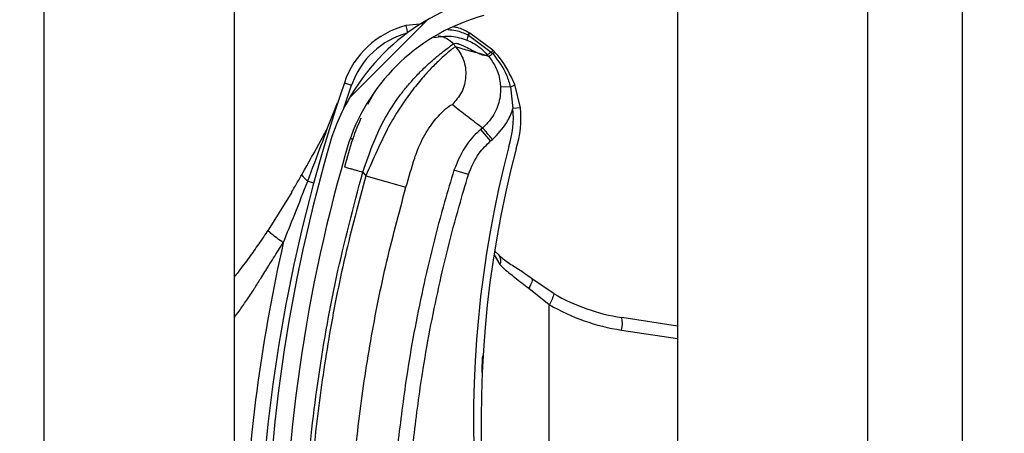
# Model space of a CAD drawing. Units: inches. Extents: x 170 to 284, y 215 to 248.
# Drawn here: x 186 to 186, y 240 to 240 of the extents above; entities that cross this region are included whole.
import ezdxf

# ---------------------------------------------------------------- set-up
doc = ezdxf.new("R2010")
doc.units = ezdxf.units.IN
doc.header["$LTSCALE"] = 0.25
doc.header["$MEASUREMENT"] = 0
doc.layers.add('ANNOTATIONS', color=1, linetype='Continuous')
doc.layers.add('LH BENCH MOUNT', color=7, linetype='Continuous')
doc.styles.add('ARIAL', font='arial.ttf', dxfattribs={"height": 0.09375})
doc.dimstyles.new('STANDARD$0', dxfattribs={"dimtxt": 0.09375, "dimasz": 0.09375, "dimexe": 0.03125, "dimexo": 0.046875, "dimgap": 0.09, "dimtad": 0, "dimtih": 1, "dimtoh": 1, "dimdec": 4, "dimzin": 0, "dimdsep": 46, "dimtxsty": 'ARIAL', "dimcen": 0.09, "dimadec": 0, "dimazin": 0, "dimtfac": 1, "dimtdec": 4, "dimtofl": 0, "dimtmove": 0, "dimatfit": 1, "dimfxl": 1, "dimtolj": 1, "dimtzin": 0, "dimarcsym": 0})

# ---------------------------------------------------------------- blocks, each defined once
blk = doc.blocks.new('*D20')
at = {"layer": 'ANNOTATIONS', "color": 0, "lineweight": -2, "transparency": 16777216}
for p, q in [((186.1492924162561, 243.6642684604053), (187.5897358510829, 243.6642684604053)), ((187.5584858510829, 243.5705184604053), (187.5584858510829, 241.8503426933)), ((187.5584858510829, 239.6953067624841), (187.5584858510829, 241.4154825295893)), ((186.8279608003696, 239.6015567624841), (187.5897358510829, 239.6015567624841))]:
    blk.add_line(p, q, dxfattribs=at)
at = {"layer": 'ANNOTATIONS', "color": 0, "transparency": 16777216}
for points in [[(187.5428608510829, 243.5705184604053), (187.5741108510829, 243.5705184604053), (187.5584858510829, 243.6642684604053)], [(187.5428608510829, 239.6953067624841), (187.5741108510829, 239.6953067624841), (187.5584858510829, 239.6015567624841)]]:
    blk.add_solid(points, dxfattribs=at)
at = {"layer": 'defpoints', "color": 0, "transparency": 16777216}
for p in [(186.1024174162561, 243.6642684604053), (186.7810858003696, 239.6015567624841), (187.5584858510829, 239.6015567624841)]:
    blk.add_point(p, dxfattribs=at)
at = {"layer": 'ANNOTATIONS', "color": 0, "transparency": 16777216, "insert": (187.558485851083, 241.6329126114446), "char_height": 0.09375, "attachment_point": 5, "style": 'ARIAL'}
blk.add_mtext('\\A1;OPENING\\PHEIGHT', dxfattribs=at)

msp = doc.modelspace()

# ---------------------------------------------------------------- hatches: boundary and pattern name
at = {"layer": 'LH BENCH MOUNT'}
h = msp.add_hatch(dxfattribs=at)
h.set_pattern_fill('ANSI31', color=256, scale=0.34241245, angle=2.8e-322, style=0)
h.set_pattern_definition([(45, (176.0930244728328, 238.0091787048651), (-0.03026527066971246, 0.03026527066971246), [])])
edge = h.paths.add_edge_path(flags=0)
edge.add_arc((186.1662917354316, 239.7942700695215), 0.001712062249999994, 450.0000000000008, 472.2104203057665)
edge.add_line((186.1656445602059, 239.7958550999235), (186.1647320431377, 239.7980899927903))
edge.add_arc((186.1662917354316, 239.7942700695215), 0.004126070022499994, 450, 472.2104203057869, ccw=False)
edge.add_arc((186.1662917354316, 239.7853673458215), 0.01302879372249999, 401.47616737576544, 450, ccw=False)
edge.add_arc((186.1620458210516, 239.7822171512815), 0.01830194545249999, 359.99999999999346, 400.061373004701, ccw=False)
edge.add_arc((186.1685858988466, 239.7822171512815), 0.01176186765749999, 292.1408576935452, 359.99999999999477, ccw=False)
edge.add_arc((186.1662917354316, 239.7854700695565), 0.01566536958749999, 235.2570680353124, 295.4307998093698, ccw=False)
edge.add_arc((186.1715306459166, 239.7935852446215), 0.02532140067749999, 212.8542481995509, 235.9809333418982, ccw=False)
edge.add_arc((186.1633812296066, 239.7872163730515), 0.01504902717750001, 172.1557183650772, 209.3146496392385, ccw=False)
edge.add_arc((186.1758108015416, 239.7858809644965), 0.02754708160250001, 453.3085031430236, 532.9325737374676, ccw=False)
edge.add_arc((186.1725578832666, 239.8219712367265), 0.008748638097500013, 280.9586189272924, 427.9414322164217)
edge.add_arc((186.1924176034188, 239.8843245438715), 0.05672062234249999, 179.5706357313048, 253.0098997337094, ccw=False)
edge.add_arc((186.3507493222466, 239.8855229874465), 0.2150521392225, 163.4260275663335, 180.2060536292217, ccw=False)
edge.add_arc((186.1719757821016, 239.9376724035815), 0.02884824891249997, 465.1588434681966, 521.4137567767931, ccw=False)
edge.add_arc((186.1546497121316, 239.9922187068665), 0.0284373539725, 290.1205938843751, 343.7190675839651)
edge.add_arc((186.1674901790066, 239.9880412749765), 0.01494630344250001, 345.2914408160164, 400.5471921142988)
edge.add_arc((186.1640660545066, 239.9862264889915), 0.0187470816375, 397.957874561394, 431.4396159800414)
edge.add_arc((186.1662917354316, 239.9910545045365), 0.0134739299075, 433.8775574148255, 472.2736457401965)
edge.add_arc((186.1637236420566, 239.9980739597615), 0.006011568980634565, 474.9825325846812, 495.7175736420892)
edge.add_arc((186.1735166381266, 239.9908148158215), 0.01816498047249999, 500.8992600770737, 539.999999999996)
edge.add_arc((186.1662917354316, 239.9908148158215), 0.01094007777750001, 539.9999999999928, 629.9999999999944)
edge.add_arc((186.1662917354316, 239.9817408858965), 0.001866147852500017, 269.9999999999627, 285.6422464572181)
edge.add_line((186.1667949047381, 239.9799438526591), (186.167445793474, 239.9776192500309))
edge.add_arc((186.1662917354316, 239.9817408858965), 0.004280155625000017, 269.9999999999829, 285.642246457217, ccw=False)
edge.add_arc((186.1662917354316, 239.9908148158215), 0.01335408555000001, 179.9999999999953, 269.999999999994, ccw=False)
edge.add_arc((186.1735166381266, 239.9908148158215), 0.020578988245, 500.61135831123124, 539.9999999999975, ccw=False)
edge.add_arc((186.1637236420566, 239.9980739597615), 0.008425576753134564, 474.5776671876185, 496.4997109171592, ccw=False)
edge.add_arc((186.1662917354316, 239.9910545045365), 0.01588793768, 433.69030225395585, 472.47058069227637, ccw=False)
edge.add_arc((186.1640660545066, 239.9862264889915), 0.02116108941, 398.1045307716639, 431.5771717354719, ccw=False)
edge.add_arc((186.1674901790066, 239.9880412749765), 0.01736031121500001, 345.18024813286104, 400.3658533230366, ccw=False)
edge.add_arc((186.1546497121316, 239.9922187068665), 0.030851361745, 289.91815728764936, 343.77953759557727, ccw=False)
edge.add_arc((186.1719757821016, 239.9376724035815), 0.02643424113999997, 464.9417095494248, 521.3236131043326)
edge.add_arc((186.3507493222466, 239.8855229874465), 0.21263813145, 523.4376684486347, 540.2096895460276)
edge.add_arc((186.1924176034188, 239.8843245438715), 0.05430661457, 539.5566266538402, 613.1145348631109)
edge.add_arc((186.1725578832666, 239.8219712367265), 0.01116264587000001, 280.0610388898459, 428.5290871929535, ccw=False)
edge.add_arc((186.1758108015416, 239.7858809644965), 0.02513307383, 452.9714001808993, 532.9706577953153)
edge.add_arc((186.1633812296066, 239.7872163730515), 0.01263501940500001, 532.0830472759968, 568.9826967945062)
edge.add_arc((186.1715306459166, 239.7935852446215), 0.022907392905, 213.0443063336318, 236.0197152020031)
edge.add_arc((186.1662917354316, 239.7854700695565), 0.01325136181499999, 235.1922404617573, 295.7352497716104)
edge.add_arc((186.1685858988466, 239.7822171512815), 0.009347859884999993, 291.7225241245401, 359.9999999999944)
edge.add_arc((186.1620458210516, 239.7822171512815), 0.01588793767999999, 359.9999999999934, 399.952178875883)
edge.add_arc((186.1662917354316, 239.7853673458215), 0.01061478594999999, 401.6345013189724, 450.0000000000008)

# ---------------------------------------------------------------- linework, layer by layer
for p, q in [((186.1913380191424, 243.8543193914839), (186.1913380191424, 239.6015567624839)), ((186.2170189528925, 243.8543193914839), (186.2170189528925, 239.6015567624839)), ((186.2298594197675, 239.6015567624839), (186.2298594197675, 243.8543193914839)), ((186.1057349066424, 239.6015567624839), (186.1057349066424, 243.7595607115023)), ((186.1314158403924, 240.0844009449836), (186.1314158403924, 239.8920270123492)), ((186.1570029182614, 239.9621085544717), (186.1546035405102, 239.9618590297707)), ((186.1546035405102, 239.9618590297707), (186.1548572944313, 239.9608926284986)), ((186.1630076934232, 239.9606032900671), (186.1630086651122, 239.9606028284773)), ((186.1630086651122, 239.9606028284773), (186.1630707874599, 239.960573066263)), ((186.1630707874599, 239.960573066263), (186.1630716387097, 239.9605726522227)), ((186.1630716387097, 239.9605726522227), (186.1661753273295, 239.9582882925304)), ((186.1631899546722, 239.9608931813563), (186.1631890676746, 239.9608936439553)), ((186.1632515287891, 239.9608608587938), (186.1631899546722, 239.9608931813563)), ((186.1632524111379, 239.9608603925607), (186.1632515287891, 239.9608608587938)), ((186.1663938048393, 239.9585367536169), (186.1632524111379, 239.9608603925607)), ((186.1613835155271, 239.9590012124293), (186.1610357108096, 239.9594125773132)), ((186.1628838227381, 239.9599157408012), (186.1628845449485, 239.9599154428552)), ((186.1658192006349, 239.9576853952312), (186.1648878626174, 239.9580179241644)), ((186.1661753273295, 239.9582882925304), (186.1663656155156, 239.9580826733139)), ((186.1462454101984, 239.9507173040045), (186.1472811820914, 239.9538180269451)), ((186.1463093686575, 239.9541508861089), (186.1472811820914, 239.9538180269451)), ((186.1701068206031, 239.9507780524625), (186.1693562370624, 239.9539250488684)), ((186.1502438351086, 239.9526597298311), (186.1494501172797, 239.9512209870533)), ((186.1687535496022, 239.9535775894332), (186.1674199040114, 239.9535284435246)), ((186.1687535496022, 239.9535775894332), (186.1690857343297, 239.9506658054336)), ((186.1440407662573, 239.9480350499536), (186.1453956227936, 239.951424053949)), ((186.1701068206031, 239.9507780524625), (186.1690857343297, 239.9506658054336)), ((186.165005057053, 239.9480598734557), (186.1647570377127, 239.9478501756911)), ((186.1660827368133, 239.9462822106085), (186.1647570377127, 239.9478501756911)), ((186.1471115206443, 239.9466466783061), (186.1474398771547, 239.9465458709715)), ((186.1660827368133, 239.9462822106085), (186.1663307555809, 239.946491907889)), ((186.1487919854784, 239.9420779775284), (186.1492048556126, 239.9415896567373)), ((186.1630862552057, 239.9417423427319), (186.1611233869953, 239.9423449545423)), ((186.1413538146128, 239.9408697587847), (186.1421723046694, 239.9406479729793)), ((186.1492048556126, 239.9415896567373), (186.1546350241764, 239.9400415245759)), ((186.1391859468133, 239.9393744533603), (186.1359997358, 239.93424797588)), ((186.1666509277922, 239.9314124788032), (186.1672443978669, 239.9308548140339)), ((186.1665405402754, 239.9308795323685), (186.1673421693552, 239.9295742927806)), ((186.1746502127253, 239.9256536573137), (186.171609817526, 239.9277209509719)), ((186.1712230828961, 239.9263767034369), (186.1740134455955, 239.924173403617)), ((186.1740134455955, 239.8587527101051), (186.1740134455955, 239.924173403617)), ((186.1913380191424, 239.9212778685184), (186.1838006901021, 239.922427883311)), ((186.1837659280629, 239.9207354076404), (186.1913380191424, 239.9195800889982))]:
    msp.add_line(p, q, dxfattribs=at)
at = {"layer": 'LH BENCH MOUNT', "flags": 128}
msp.add_lwpolyline([(186.171609817526, 239.9277209509719), (186.1716658818355, 239.9276469054156), (186.1716914076709, 239.9275381119308), (186.171685696742, 239.9273975466963), (186.1716489052779, 239.9272290550461), (186.1715820397544, 239.9270372462751), (186.1714869293595, 239.9268273675471), (186.1713661759543, 239.9266051603511), (186.1712230828961, 239.9263767034369)], dxfattribs=at)
at = {"layer": 'LH BENCH MOUNT'}
for centre, radius, start, end in [((186.1719757821016, 239.9376724035815), 0.02884824891250041, 105.1588434681984, 161.4137567767935), ((186.1719757821016, 239.9376724035815), 0.02643424114000027, 104.9417095494253, 161.3236131043328), ((186.157647192053, 239.9502675291977), 0.01198443575000058, 104.7123854018022, 161.0929786797655), ((186.157647192053, 239.9502675291977), 0.01095719840000106, 104.712385401814, 161.0929786797655), ((186.1651179860132, 239.9596355243164), 0.002251667563897898, 155.3939551677466, 172.8510957800401), ((186.1651206083968, 239.9596341178836), 0.002253691080129096, 155.389765022394, 172.829145591007), ((186.164417031604, 239.9599247503062), 0.001564177200654721, 141.7256942414051, 154.2910519820703), ((186.1644214860931, 239.9599224689602), 0.001568104651066585, 141.7542666218509, 154.2863466168255), ((186.1645201996629, 239.9598634484587), 0.001613800843479857, 141.826092755477, 153.9140894307742), ((186.1645193517845, 239.9598637838627), 0.001611945253047833, 141.8104826805888, 153.9114578903213), ((186.3507141275867, 239.8841395086529), 0.2160622559499997, 161.092978679764, 176.5597220675415), ((186.1684014059323, 239.954884828912), 0.001353839066907867, 285.0764398021865, 314.8519014024271), ((186.1571730611401, 239.9493562567624), 0.01198443574999671, 341.3410974744982, 6.273281089176723), ((186.1571730611401, 239.9493562567624), 0.01301167309999671, 341.5025581692575, 6.273281089040748), ((186.3507493222466, 239.8855229874465), 0.2150521392224992, 163.4260275663341, 180.2060536292212), ((186.3507493222466, 239.8855229874465), 0.2126381314500003, 163.4376684486328, 180.2096895460263), ((186.3103094584868, 239.9084336693044), 0.1465525286000018, 165.3406183766802, 202.0185750273883), ((186.3103094584868, 239.9084336693044), 0.1455252912500005, 165.3544246397783, 203.8705502721649), ((186.3507141275868, 239.8841395086529), 0.2180957552120492, 167.1792232019082, 177.2535733135315), ((186.1663523734648, 239.9301033316408), 0.001122309235612862, 331.8758133765899, 39.94683461099232), ((186.1710884032139, 239.9263087690216), 0.003621554686245595, 323.8694765303872, 349.5782562907526), ((186.1877258013868, 239.9481535135044), 0.02602334620000064, 239.8373732264772, 261.3249484536623), ((186.1879492703531, 239.9481535135044), 0.02773540844999811, 239.8373732264772, 261.3249484536688), ((186.1804700738325, 239.9216496965655), 0.003420318603075356, 344.4956794481785, 13.1510363455998)]:
    msp.add_arc(centre, radius, start, end, dxfattribs=at)
for points, knots in [([(186.1584241005867, 239.9602528639431), (186.1592155046303, 239.9603763435283), (186.1607331547743, 239.9606131363673), (186.162187750348, 239.9601414556985), (186.1628838227381, 239.9599157408012)], [0, 0, 0, 0, 0.5214667205864493, 1, 1, 1, 1]), ([(186.1589977090068, 239.9604829532488), (186.1591878281137, 239.9604546644345), (186.1595832349237, 239.9603958297914), (186.160320214311, 239.9600929778739), (186.1607538325609, 239.959680629105), (186.1610357108096, 239.9594125773132)], [0, 0, 0, 0, 0.2447599575223968, 0.5090480150208078, 1, 1, 1, 1]), ([(186.1602920282793, 239.9613241792097), (186.1606622385456, 239.9613027406147), (186.1616107663542, 239.9612478120904), (186.162478584546, 239.9608474132799), (186.1630076934232, 239.9606032900671)], [0, 0, 0, 0, 0.3902998551915465, 1, 1, 1, 1]), ([(186.1631890676746, 239.9608936439553), (186.1626642871236, 239.9611718238154), (186.1619734175571, 239.9615380454655), (186.1612110289075, 239.9616657513581), (186.1610277462933, 239.9616964525889)], [0, 0, 0, 0, 0.7595942513092061, 1, 1, 1, 1]), ([(186.1487919854784, 239.9420779775284), (186.1492678644661, 239.943434442997), (186.1501662140834, 239.9459951365051), (186.1517815942187, 239.9494860958032), (186.1533840013049, 239.9518980291212), (186.1547159762176, 239.9536007520847), (186.1556308192015, 239.9546441382521), (186.1564224198044, 239.9554726310285), (186.157091248599, 239.9561325673), (186.1578360488922, 239.9568276269432), (186.1586698758427, 239.9575533360844), (186.1597992146599, 239.9584613571374), (186.1607892747064, 239.9592212935088), (186.1609584775252, 239.9593526288061), (186.1610357108096, 239.9594125773132)], [0, 0, 0, 0, 0.1307156592769073, 0.2467609739186587, 0.3577928211568911, 0.4170971563760889, 0.4791482382586047, 0.51771520927318, 0.5590896785706728, 0.6032945310744026, 0.6633484871929274, 0.7353692185998423, 0.8792082510213041, 1, 1, 1, 1]), ([(186.1610357108096, 239.9594125773132), (186.1611425283027, 239.959452273976), (186.1613667897916, 239.9595356164365), (186.1619685717762, 239.9593415815248), (186.1627231930221, 239.9589935556303), (186.1635224940671, 239.9585793476253), (186.1643199077329, 239.9581722353502), (186.1647438433934, 239.9580141197367), (186.1649587987709, 239.9579339476621)], [0, 0, 0, 0, 0.1574760690735363, 0.330618297565605, 0.4911886962768232, 0.6742546239406868, 0.834831728391882, 1, 1, 1, 1]), ([(186.1628845449485, 239.9599154428552), (186.1631640994274, 239.9597872110093), (186.1641970513691, 239.9593133951908), (186.1650912381305, 239.9585480039753), (186.1656256169179, 239.9579146701342), (186.1656256342737, 239.9579146495645)], [0, 0, 0, 0, 0.2706300702358219, 0.9999763111198811, 1, 1, 1, 1]), ([(186.1613835155271, 239.9590012124293), (186.1613041469611, 239.9589695550785), (186.1611428386267, 239.958905214814), (186.1603543183965, 239.9582864626303), (186.1592933453319, 239.9573432896415), (186.1580629723364, 239.9561297211326), (186.1566551924521, 239.9545837804278), (186.1551800774923, 239.9527485847348), (186.1536900252593, 239.9506134177235), (186.1521616705734, 239.9480588653872), (186.150725487819, 239.9449825368141), (186.149716047174, 239.942730242644), (186.1492048556126, 239.9415896567373)], [0, 0, 0, 0, 0.1094013351038121, 0.2223468059976395, 0.3151791856819466, 0.4102231265210249, 0.5012749941064315, 0.5946006266187625, 0.6834485390414414, 0.7745330776192394, 0.8858211340634646, 1, 1, 1, 1]), ([(186.1613835155271, 239.9590012124293), (186.1617726955108, 239.9584253600035), (186.162581148941, 239.9572291271844), (186.1628399908661, 239.9550040621651), (186.1623122750618, 239.9528266928913), (186.161364209553, 239.9517369728902), (186.1609078219549, 239.9512123944837)], [0, 0, 0, 0, 0.2406941260232144, 0.4999999999999044, 0.7593058739766568, 1, 1, 1, 1]), ([(186.1648878626174, 239.9580179241644), (186.1646771160962, 239.9580761302237), (186.1640958809574, 239.9582366614949), (186.1630276196211, 239.9584462218371), (186.1620068879356, 239.9587907842555), (186.1613835155271, 239.9590012124293)], [0, 0, 0, 0, 0.1812946313575914, 0.5000073528096401, 1, 1, 1, 1]), ([(186.1649587987709, 239.9579339476621), (186.1650523155083, 239.9579083096852), (186.1652403714851, 239.9578567534085), (186.1654677986905, 239.957844239679), (186.1655729130217, 239.9578914225601), (186.1656253659373, 239.9579149672058)], [0, 0, 0, 0, 0.3313600574701044, 0.6663431702732698, 0.9999999999999999, 0.9999999999999999, 0.9999999999999999, 0.9999999999999999]), ([(186.1656253660709, 239.9579149672937), (186.1656735418279, 239.9578579006783), (186.1657381368672, 239.9577813845942), (186.1658027708576, 239.9577048496946), (186.1658192000408, 239.9576853954433)], [0, 0, 0, 0, 0.7458120228889371, 0.9999999999999999, 0.9999999999999999, 0.9999999999999999, 0.9999999999999999]), ([(186.1661753273295, 239.9582882925304), (186.1661555324948, 239.9582730394848), (186.1660365836774, 239.9581813826582), (186.1658520164632, 239.9580444292802), (186.1656770938008, 239.9579263111291), (186.1656427874494, 239.9579185367527), (186.1656256342737, 239.9579146495645)], [0, 0, 0, 0, 0.06239373227125325, 0.374929154847682, 0.6874645774242651, 1, 1, 1, 1]), ([(186.1663656154396, 239.9580826732536), (186.1663456766875, 239.958066862855), (186.1662259228353, 239.957971904248), (186.1660407064061, 239.9578288388972), (186.1658668178986, 239.9577029850005), (186.1658350726601, 239.957691258629), (186.1658192000408, 239.9576853954433)], [0, 0, 0, 0, 0.06242876562109993, 0.3749525104143621, 0.6874762552078391, 1, 1, 1, 1]), ([(186.1663658623009, 239.9580823922001), (186.1670741405039, 239.9571541469003), (186.1681275838671, 239.9557735398925), (186.1685990663715, 239.9541195320707), (186.1687535496022, 239.9535775894332)], [0, 0, 0, 0, 0.6723457831939382, 1, 1, 1, 1]), ([(186.166598771061, 239.9583261859342), (186.1665987221019, 239.9583262373807), (186.1665311912991, 239.9583971989814), (186.1664624731592, 239.9584670016023), (186.1663938048393, 239.9585367536169)], [0, 0, 0, 0, 0.0007249900444283392, 0.9999999999999999, 0.9999999999999999, 0.9999999999999999, 0.9999999999999999]), ([(186.1693562370624, 239.9539250488684), (186.1687429133165, 239.9552207676125), (186.1679923197207, 239.9568064851031), (186.1668142233484, 239.958091229646), (186.1665987710542, 239.9583261859414)], [0, 0, 0, 0, 0.8171182772218141, 1, 1, 1, 1]), ([(186.1658160637102, 239.9576891091658), (186.1658160810962, 239.9576890885785), (186.1661511086027, 239.957292373134), (186.1668351724692, 239.9562585986476), (186.1673257888404, 239.9547989237747), (186.167399202161, 239.9538079021056), (186.1674199040114, 239.9535284435246)], [0, 0, 0, 0, 1.782673365060591e-05, 0.3435204304104364, 0.8148790740785824, 1, 1, 1, 1]), ([(186.1674199040114, 239.9535284435246), (186.1674206584008, 239.9535061205229), (186.1674472597132, 239.9527189658387), (186.1672226884187, 239.9511474403694), (186.1662671434466, 239.9493108189982), (186.1653879287065, 239.9483837232624), (186.1650049577844, 239.9480597733622), (186.1650049371998, 239.94805975595)], [0, 0, 0, 0, 0.0108740115380698, 0.3834398809325945, 0.7558119312106247, 0.9999868749262758, 1, 1, 1, 1]), ([(186.1558144485113, 239.9439748294636), (186.155814456376, 239.9439748542603), (186.155928290423, 239.9443337599262), (186.1564277519114, 239.945739946753), (186.1576023416284, 239.9479426306001), (186.1591371389796, 239.9498458811744), (186.1604825396501, 239.9510575456377), (186.1607562237461, 239.9511571963073), (186.1609078219549, 239.9512123944837)], [0, 0, 0, 0, 4.497367634742087e-06, 0.06509473337520565, 0.2616701431241963, 0.4753105018709277, 0.7093656911247039, 0.9999999999999999, 0.9999999999999999, 0.9999999999999999, 0.9999999999999999]), ([(186.1609078219549, 239.9512123944837), (186.1615810394343, 239.9506832226433), (186.1629274763491, 239.949624877425), (186.1643124495794, 239.9485814636133), (186.1650049372006, 239.9480597559495)], [0, 0, 0, 0, 0.4999992736008217, 1, 1, 1, 1]), ([(186.1663307634885, 239.9464918985435), (186.1670325590009, 239.9472102553435), (186.1681946825887, 239.9483998032488), (186.1688696240211, 239.9499732964159), (186.1690748476171, 239.9506309197924), (186.1690857343297, 239.9506658054336)], [0, 0, 0, 0, 0.5907811859107124, 0.9782917377171196, 1, 1, 1, 1]), ([(186.1485226977919, 239.9493475302401), (186.1481483292669, 239.9484297057629), (186.1472917755595, 239.9463297269821), (186.1466722507814, 239.9440625448347), (186.1463234977896, 239.9427862656852)], [0, 0, 0, 0, 0.4370636911115691, 0.9999999999999999, 0.9999999999999999, 0.9999999999999999, 0.9999999999999999]), ([(186.1405819988755, 239.941784596291), (186.1414529699874, 239.9433248441999), (186.1426157980649, 239.9453812195378), (186.1437548714551, 239.9475026055624), (186.1440407662573, 239.9480350499536)], [0, 0, 0, 0, 0.7490110781372614, 1, 1, 1, 1]), ([(186.1413538146128, 239.9408697587847), (186.1419822663186, 239.942534627944), (186.1428824703829, 239.9449194125974), (186.1437721814964, 239.9473125983479), (186.1440407662573, 239.9480350499536)], [0, 0, 0, 0, 0.6981213825042906, 1, 1, 1, 1]), ([(186.1647570377127, 239.9478501756911), (186.1647570183339, 239.9478501593065), (186.1640631040678, 239.9472634592523), (186.1624882869503, 239.9456399251702), (186.1616302882369, 239.9435686520711), (186.1611233869953, 239.9423449545423)], [0, 0, 0, 0, 1.142795550217976e-05, 0.409211877935659, 1, 1, 1, 1]), ([(186.1630862552057, 239.9417423427319), (186.1634979405349, 239.9427595480807), (186.1641954984988, 239.9444830967275), (186.1655341370543, 239.9457592276689), (186.1660827368133, 239.9462822106085)], [0, 0, 0, 0, 0.5901808171628102, 1, 1, 1, 1]), ([(186.1546350241764, 239.9400415245759), (186.1550225554767, 239.9413661653715), (186.1554100943578, 239.9426908320789), (186.1558144406018, 239.9439748043479), (186.1558144485113, 239.9439748294636)], [0, 0, 0, 0, 0.999980439011241, 1, 1, 1, 1]), ([(186.1391839488737, 239.9393710393389), (186.1391839613896, 239.9393710608955), (186.1394482373515, 239.9398262335088), (186.1399159462073, 239.9406262587289), (186.1403828222035, 239.9414353850889), (186.1405819863329, 239.9417845741498), (186.1405819988889, 239.9417845961639)], [0, 0, 0, 0, 2.704369181147383e-05, 0.571031447969271, 0.9999729563086865, 1, 1, 1, 1]), ([(186.1413538146128, 239.9408697587847), (186.14122260366, 239.9409815024214), (186.1409572019166, 239.9412075274244), (186.140703582207, 239.9414977944261), (186.1405992983629, 239.9416827018707), (186.1405852691974, 239.9417653340116), (186.1405819988755, 239.941784596291)], [0, 0, 0, 0, 0.2979480624439937, 0.6026626096035439, 0.907377156763307, 1, 1, 1, 1]), ([(186.1406798134409, 239.8850514419239), (186.1407785965398, 239.8898068509612), (186.1409766759796, 239.8993423764561), (186.1425862305876, 239.9136513017194), (186.1450430066603, 239.9279608684598), (186.1475403162028, 239.9373647069184), (186.1487919854784, 239.9420779775284)], [0, 0, 0, 0, 0.2468628587805987, 0.4950083295133867, 0.7468945889183687, 1, 1, 1, 1]), ([(186.1463234977896, 239.9427862656852), (186.1463564718235, 239.942776804379), (186.1464071963578, 239.942762249886), (186.1467150108424, 239.9426739280544), (186.1470335982278, 239.9425825151327), (186.1474290665583, 239.9424690426061), (186.1480037701924, 239.9423041417319), (186.1484814588094, 239.9421670775726), (186.1487919854784, 239.9420779775284)], [0, 0, 0, 0, 0.2394568443945798, 0.3683606602382033, 0.5000000000000226, 0.6316393397618346, 0.7605431556053812, 1, 1, 1, 1]), ([(186.1611233869953, 239.9423449545423), (186.1606953082453, 239.9409156345842), (186.1591104120332, 239.9356237956708), (186.1568152281076, 239.9263257143488), (186.154748608919, 239.9154163611095), (186.1538972835768, 239.9084040584973), (186.1535337833841, 239.9054099348348)], [0, 0, 0, 0, 0.1185397318271241, 0.4388752581899333, 0.7604101020815425, 1, 1, 1, 1]), ([(186.1380557282268, 239.932535413678), (186.1385785872829, 239.9338267881936), (186.1397015539752, 239.9366003283124), (186.1407783697761, 239.9393828131629), (186.1413538146128, 239.9408697587847)], [0, 0, 0, 0, 0.4656051329272587, 1, 1, 1, 1]), ([(186.1492048556126, 239.9415896567373), (186.1482307773259, 239.9379594874596), (186.1462797870062, 239.9306885881736), (186.144101527262, 239.9196078313811), (186.1424904326772, 239.9084252429414), (186.1414796707869, 239.8974565658134), (186.1412849910809, 239.8902087411948), (186.1411915220353, 239.8867289370378)], [0, 0, 0, 0, 0.2027568493732959, 0.4061035501624451, 0.6088604168985464, 0.8122072181882398, 1, 1, 1, 1]), ([(186.1555752278559, 239.9051897126851), (186.1559349561144, 239.908152841874), (186.1567756464815, 239.9150777194922), (186.1588195180207, 239.925874306528), (186.1610898444027, 239.9350764586512), (186.162662610797, 239.9403278219752), (186.1630862552057, 239.9417423427319)], [0, 0, 0, 0, 0.2395900310108966, 0.5599255170848864, 0.8814604032873922, 0.9999999999999999, 0.9999999999999999, 0.9999999999999999, 0.9999999999999999]), ([(186.146837628288, 239.8866592574865), (186.1468376286083, 239.8866592834364), (186.1468794225363, 239.89004560871), (186.1471425071998, 239.8970923255548), (186.1480944666993, 239.9077655236685), (186.1496690683013, 239.91864159019), (186.1517875211296, 239.9294289248263), (186.1536858564922, 239.9365039913189), (186.1546350241764, 239.9400415245759)], [0, 0, 0, 0, 1.439079793966371e-06, 0.18779232158544, 0.3908439604610582, 0.5938956142506578, 0.7969478065058541, 1, 1, 1, 1]), ([(186.1359997358, 239.93424797588), (186.1355774954191, 239.9336204914538), (186.134736527565, 239.9323707430751), (186.1333792933824, 239.9304796698727), (186.1322799536926, 239.9289927889541), (186.1315894916364, 239.9281261023612), (186.1314158403924, 239.9279081306367)], [0, 0, 0, 0, 0.2874979711333142, 0.5726040492291617, 0.8925098955137075, 1, 1, 1, 1]), ([(186.1380557282268, 239.932535413678), (186.1377649697444, 239.9327407195822), (186.1371661831924, 239.9331635255256), (186.1364771183464, 239.9337047939966), (186.1360354456681, 239.9341053861663), (186.1360114079994, 239.9342013687188), (186.1359997358, 239.93424797588)], [0, 0, 0, 0, 0.2427897565914183, 0.5000000000001042, 0.7572102434086385, 1, 1, 1, 1]), ([(186.1314158403924, 239.9224235538779), (186.1316367279761, 239.922711724405), (186.1322125379029, 239.9234629275616), (186.1331125438619, 239.924774236135), (186.1340874248469, 239.9262542685948), (186.1350835118473, 239.9278356931528), (186.1361597638543, 239.9295666861733), (186.137169677529, 239.9311745820447), (186.1378341914624, 239.9321951687714), (186.1380557282268, 239.932535413678)], [0, 0, 0, 0, 0.0901987213892652, 0.2351300978389773, 0.3944108133100956, 0.5296508537914574, 0.6982639992550397, 0.8994067483821236, 1, 1, 1, 1]), ([(186.1672047536287, 239.9308365928525), (186.1675480186452, 239.9305522496382), (186.1682880509283, 239.9299392446773), (186.1698494145304, 239.9289639415997), (186.1710968145041, 239.9281850037104), (186.1717174857495, 239.9276238008447), (186.1717778848547, 239.9275691887595)], [0, 0, 0, 0, 0.2839420652442132, 0.6121401385787568, 0.9622563655875015, 1, 1, 1, 1]), ([(186.1673421693552, 239.9295742927806), (186.1674721731648, 239.9294406190525), (186.1680617246502, 239.9288344249329), (186.1693543739351, 239.9278767959365), (186.1705943973873, 239.9268813761473), (186.1712230828961, 239.9263767034369)], [0, 0, 0, 0, 0.1223980595383913, 0.5550603325621026, 1, 1, 1, 1]), ([(186.1649172200994, 239.9150298384916), (186.1649270865259, 239.9153348267192), (186.1649511728068, 239.9160793751265), (186.1649944515333, 239.9168236709656), (186.1650200020611, 239.9172630820364)], [0, 0, 0, 0, 0.4096284735198729, 0.9999999999999999, 0.9999999999999999, 0.9999999999999999, 0.9999999999999999])]:
    msp.add_open_spline(points, degree=3, knots=knots, dxfattribs=at)
for points in [[(186.1663938048393, 239.9585367536169), (186.1663922843167, 239.9585323429616), (186.1663892432717, 239.9585235216509), (186.1663453761676, 239.9584715474084), (186.1662764572826, 239.9583952570555), (186.1662090373139, 239.9583239473721), (186.1661753273295, 239.9582882925304)], [(186.1665986976223, 239.9583262631039), (186.1665966247843, 239.95832223324), (186.1665924791083, 239.9583141735123), (186.1665453005986, 239.9582633879673), (186.1664721066717, 239.9581882987721), (186.1664011582114, 239.958117831761), (186.1663656839813, 239.9580825982555)], [(186.1663309967377, 239.946492095905), (186.1661608682517, 239.9466931601461), (186.1658206112796, 239.9470952886284), (186.1653880953038, 239.94760645227), (186.1650792454343, 239.9479714626577), (186.1650295511102, 239.9480301932783), (186.1650047039481, 239.9480595585886)]]:
    msp.add_open_spline(points, degree=3, dxfattribs=at)

# ---------------------------------------------------------------- dimensions: what is measured, and where the dimension line sits
at = {"layer": 'ANNOTATIONS'}
dim = msp.add_linear_dim(base=(187.5584858510829, 239.6015567624841), p1=(186.102417416256, 243.6642684604052), p2=(186.7810858003695, 239.6015567624839), angle=90, text='OPENING\\PHEIGHT', dimstyle='STANDARD$0', dxfattribs=at)
dim.commit()
dim.dimension.update_dxf_attribs({"geometry": '*D20', "text_midpoint": (187.558485851083, 241.6329126114446)})

doc.saveas('drawing.dxf')
